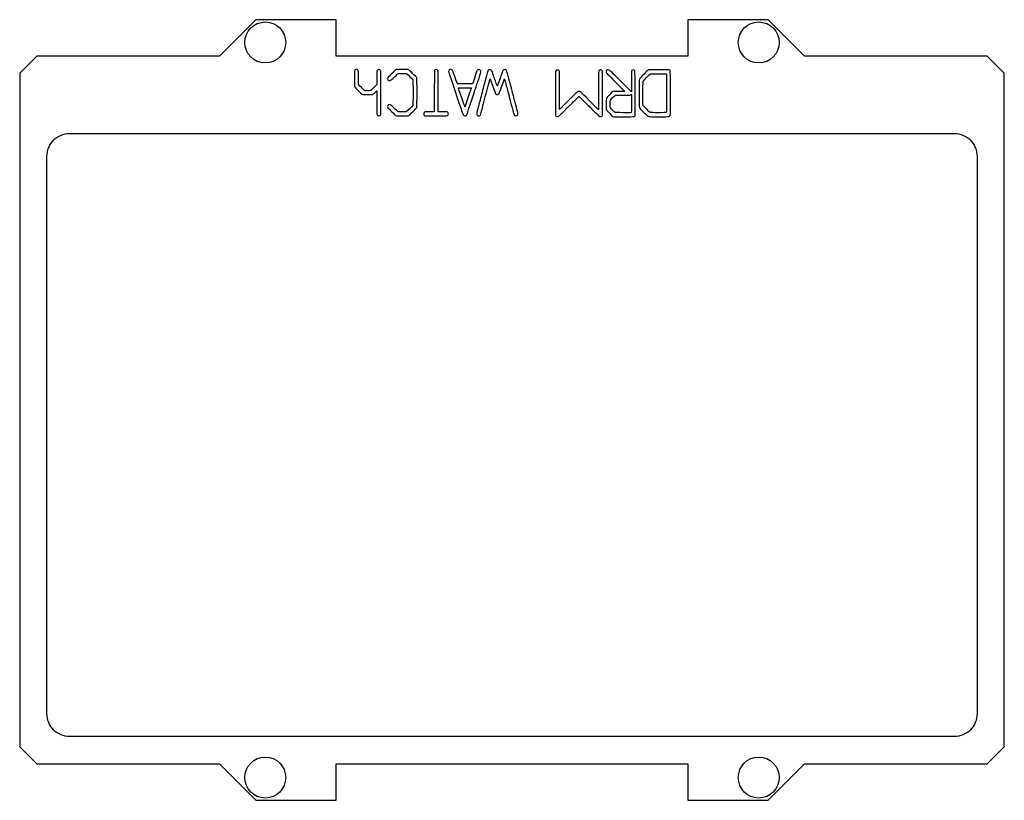
# Model space of a CAD drawing. Units: millimetres. Extents: x 64.9 to 129.9, y 39.7 to 91.1.
import ezdxf

# ---------------------------------------------------------------- set-up
doc = ezdxf.new("R2010")
doc.units = ezdxf.units.MM
doc.header["$MEASUREMENT"] = 0

msp = doc.modelspace()

# ---------------------------------------------------------------- linework, layer by layer
for p, q in [((88.761, 87.751), (88.744, 87.779)), ((88.763, 86.386), (88.761, 87.751)), ((89.77, 87.847), (89.741, 87.829)), ((90.168, 87.847), (89.77, 87.847)), ((90.566, 87.847), (90.168, 87.847)), ((90.599, 87.829), (90.566, 87.847)), ((92.532, 87.768), (92.516, 87.789)), ((92.534, 86.414), (92.532, 87.768)), ((95.092, 87.763), (95.002, 87.488)), ((95.13, 87.802), (95.092, 87.763)), ((100.536, 87.722), (100.521, 87.751)), ((100.538, 86.463), (100.536, 87.722)), ((107.77, 87.825), (107.099, 87.827)), ((107.798, 87.802), (107.77, 87.825)), ((88.493, 87.298), (88.493, 86.867)), ((90.172, 87.582), (90.426, 87.582)), ((90.426, 87.582), (90.46, 87.561)), ((95.933, 87.121), (95.964, 87.242)), ((95.964, 87.242), (96.011, 87.11)), ((105.282, 87.061), (105.282, 86.373)), ((106.53, 87.545), (106.566, 87.563)), ((106.566, 87.563), (107.076, 87.563)), ((107.076, 87.563), (107.585, 87.563)), ((107.585, 87.563), (107.589, 87.539)), ((88.381, 86.334), (88.489, 86.436)), ((88.493, 86.867), (88.476, 86.842)), ((88.489, 86.436), (88.493, 85.662)), ((92.285, 86.415), (92.281, 85.063)), ((92.536, 85.06), (92.534, 86.414)), ((94.789, 86.908), (94.311, 86.908)), ((94.806, 86.925), (94.789, 86.908)), ((100.54, 85.204), (100.538, 86.463)), ((103.117, 86.46), (103.117, 85.191)), ((104.243, 87.009), (104.844, 86.407)), ((104.844, 86.407), (104.461, 86.407)), ((105.282, 86.373), (104.651, 87.006)), ((87.532, 86.215), (87.569, 86.197)), ((87.569, 86.197), (87.889, 86.197)), ((87.889, 86.197), (88.209, 86.197)), ((88.209, 86.197), (88.241, 86.214)), ((101.131, 85.794), (100.54, 85.204)), ((103.117, 85.191), (102.524, 85.784)), ((105.265, 86.196), (105.282, 86.211)), ((105.282, 86.211), (105.282, 85.61)), ((106.048, 85.512), (106.048, 86.28)), ((89.918, 85.06), (89.886, 85.078)), ((106.07, 85.476), (106.048, 85.512)), ((89.746, 84.815), (89.785, 84.796)), ((89.785, 84.796), (90.072, 84.793)), ((90.17, 85.06), (89.918, 85.06)), ((92.281, 85.063), (91.976, 85.06)), ((92.813, 85.06), (92.536, 85.06)), ((104.069, 84.754), (104.108, 84.736)), ((104.108, 84.736), (104.763, 84.736)), ((105.494, 84.782), (105.523, 84.815)), ((105.523, 84.815), (105.528, 84.921))]:
    msp.add_line(p, q)
msp.add_lwpolyline([(109.009, 39.68), (114.302, 39.68), (116.702, 42.08), (128.757, 42.08), (129.878, 43.201), (129.878, 87.609), (128.757, 88.73), (116.702, 88.73), (114.302, 91.13), (109.009, 91.13), (109.009, 88.73), (85.809, 88.73), (85.809, 91.13), (80.516, 91.13), (78.116, 88.73), (66.061, 88.73), (64.94, 87.609), (64.94, 43.201), (66.061, 42.08), (78.116, 42.08), (80.516, 39.68), (85.809, 39.68), (85.809, 42.08), (109.009, 42.08)], close=True)
msp.add_lwpolyline([(128.078, 82.13), (128.078, 45.38, -0.414214), (126.578, 43.88), (68.24, 43.88, -0.414214), (66.74, 45.38), (66.74, 82.13, -0.414214), (68.24, 83.63), (126.578, 83.63, -0.414214)], format="xyb", close=True)
for centre in [(81.137, 89.63), (113.681, 89.63), (81.137, 41.18), (113.681, 41.18)]:
    msp.add_circle(centre, 1.35)
for points in [[(87.019, 87.733), (87.005, 87.638), (87.014, 86.739), (87.03, 86.709)], [(87.257, 87.791), (87.183, 87.891), (87.038, 87.856), (87.019, 87.733)], [(87.285, 87.287), (87.285, 87.719), (87.283, 87.757), (87.257, 87.791)], [(88.54, 87.812), (88.492, 87.768), (88.493, 87.775), (88.493, 87.298)], [(88.744, 87.779), (88.695, 87.857), (88.605, 87.872), (88.54, 87.812)], [(89.741, 87.829), (89.7, 87.804), (89.231, 87.337), (89.214, 87.304)], [(91.13, 87.304), (91.109, 87.343), (90.64, 87.807), (90.599, 87.829)], [(92.297, 87.781), (92.291, 87.77), (92.288, 87.423), (92.285, 86.415)], [(92.516, 87.789), (92.459, 87.867), (92.345, 87.862), (92.297, 87.781)], [(93.481, 87.775), (93.409, 87.898), (93.236, 87.86), (93.229, 87.719)], [(93.229, 87.719), (93.227, 87.674), (93.232, 87.657), (93.287, 87.497)], [(93.607, 87.453), (93.529, 87.667), (93.498, 87.746), (93.481, 87.775)], [(95.314, 87.813), (95.256, 87.865), (95.187, 87.861), (95.13, 87.802)], [(95.158, 87.055), (95.387, 87.744), (95.388, 87.749), (95.314, 87.813)], [(95.949, 87.842), (95.854, 87.847), (95.826, 87.81), (95.772, 87.604)], [(96.144, 87.583), (96.068, 87.802), (96.042, 87.837), (95.949, 87.842)], [(96.926, 87.843), (96.839, 87.843), (96.809, 87.804), (96.736, 87.594)], [(97.215, 87.177), (97.033, 87.874), (97.046, 87.843), (96.926, 87.843)], [(100.274, 87.709), (100.26, 87.618), (100.269, 84.846), (100.283, 84.82)], [(100.521, 87.751), (100.458, 87.872), (100.295, 87.844), (100.274, 87.709)], [(103.169, 87.801), (103.112, 87.755), (103.117, 87.879), (103.117, 86.46)], [(103.372, 87.742), (103.338, 87.823), (103.235, 87.853), (103.169, 87.801)], [(103.372, 84.825), (103.387, 84.855), (103.387, 87.706), (103.372, 87.742)], [(103.822, 87.808), (103.704, 87.869), (103.589, 87.773), (103.63, 87.647)], [(104.651, 87.006), (103.991, 87.667), (103.872, 87.781), (103.822, 87.808)], [(105.297, 87.774), (105.282, 87.75), (105.282, 87.741), (105.282, 87.061)], [(105.515, 87.766), (105.469, 87.843), (105.343, 87.847), (105.297, 87.774)], [(105.528, 84.921), (105.541, 85.195), (105.529, 87.743), (105.515, 87.766)], [(106.398, 87.814), (106.356, 87.794), (105.824, 87.26), (105.809, 87.223)], [(107.099, 87.827), (106.442, 87.829), (106.428, 87.828), (106.398, 87.814)], [(107.856, 86.286), (107.856, 87.917), (107.862, 87.75), (107.798, 87.802)], [(87.298, 86.841), (87.286, 86.859), (87.285, 86.894), (87.285, 87.287)], [(89.214, 87.304), (89.168, 87.216), (89.231, 87.112), (89.33, 87.112)], [(89.33, 87.112), (89.392, 87.112), (89.41, 87.124), (89.546, 87.257)], [(89.546, 87.257), (89.692, 87.401), (89.856, 87.548), (89.892, 87.568)], [(89.892, 87.568), (89.916, 87.581), (89.936, 87.582), (90.172, 87.582)], [(90.46, 87.561), (90.541, 87.514), (90.835, 87.228), (90.864, 87.17)], [(90.864, 87.17), (90.888, 87.12), (90.887, 85.517), (90.863, 85.47)], [(91.133, 85.343), (91.152, 85.388), (91.148, 87.267), (91.13, 87.304)], [(93.287, 87.497), (93.32, 87.402), (93.414, 87.123), (93.497, 86.879)], [(93.815, 86.922), (93.795, 86.938), (93.781, 86.974), (93.607, 87.453)], [(95.002, 87.488), (94.834, 86.97), (94.824, 86.943), (94.806, 86.925)], [(94.891, 86.249), (94.932, 86.374), (95.052, 86.737), (95.158, 87.055)], [(95.617, 87.018), (95.604, 86.968), (95.579, 86.873), (95.562, 86.809)], [(95.772, 87.604), (95.715, 87.387), (95.644, 87.117), (95.617, 87.018)], [(95.861, 86.845), (95.883, 86.93), (95.916, 87.054), (95.933, 87.121)], [(96.011, 87.11), (96.036, 87.037), (96.083, 86.903), (96.115, 86.812)], [(96.249, 87.28), (96.215, 87.377), (96.167, 87.513), (96.144, 87.583)], [(96.37, 86.935), (96.338, 87.027), (96.283, 87.183), (96.249, 87.28)], [(96.619, 87.261), (96.584, 87.162), (96.531, 87.01), (96.501, 86.924)], [(96.736, 87.594), (96.707, 87.51), (96.654, 87.361), (96.619, 87.261)], [(96.825, 86.993), (96.891, 87.181), (96.906, 87.224), (96.911, 87.228)], [(96.911, 87.228), (96.912, 87.23), (96.926, 87.184), (96.941, 87.127)], [(96.941, 87.127), (96.956, 87.069), (96.988, 86.948), (97.012, 86.856)], [(97.388, 86.525), (97.289, 86.899), (97.254, 87.03), (97.215, 87.177)], [(103.63, 87.647), (103.641, 87.614), (103.694, 87.559), (104.243, 87.009)], [(105.809, 87.223), (105.792, 87.181), (105.792, 85.375), (105.809, 85.334)], [(106.048, 86.28), (106.048, 87.048), (106.048, 87.048), (106.064, 87.079)], [(106.064, 87.079), (106.087, 87.126), (106.483, 87.522), (106.53, 87.545)], [(107.589, 87.539), (107.597, 87.495), (107.593, 85.028), (107.586, 85.014)], [(87.03, 86.709), (87.052, 86.666), (87.489, 86.236), (87.532, 86.215)], [(87.683, 86.466), (87.65, 86.489), (87.315, 86.815), (87.298, 86.841)], [(88.072, 86.456), (88.014, 86.434), (87.718, 86.441), (87.683, 86.466)], [(88.476, 86.842), (88.442, 86.788), (88.109, 86.47), (88.072, 86.456)], [(88.688, 84.808), (88.771, 84.861), (88.766, 84.757), (88.763, 86.386)], [(93.497, 86.879), (93.967, 85.481), (94.157, 84.923), (94.178, 84.883)], [(94.311, 86.908), (93.85, 86.908), (93.833, 86.908), (93.815, 86.922)], [(93.886, 86.633), (93.892, 86.64), (94.711, 86.642), (94.717, 86.636)], [(94.213, 85.636), (94.016, 86.215), (93.88, 86.628), (93.886, 86.633)], [(94.717, 86.636), (94.719, 86.633), (94.644, 86.4), (94.55, 86.116)], [(95.562, 86.809), (95.484, 86.51), (95.45, 86.383), (95.404, 86.208)], [(95.688, 86.194), (95.708, 86.269), (95.746, 86.411), (95.772, 86.51)], [(95.772, 86.51), (95.798, 86.61), (95.838, 86.76), (95.861, 86.845)], [(96.115, 86.812), (96.343, 86.163), (96.326, 86.194), (96.457, 86.202)], [(96.442, 86.762), (96.435, 86.755), (96.429, 86.768), (96.37, 86.935)], [(96.501, 86.924), (96.471, 86.837), (96.444, 86.764), (96.442, 86.762)], [(96.457, 86.202), (96.535, 86.207), (96.557, 86.234), (96.617, 86.404)], [(96.617, 86.404), (96.686, 86.599), (96.771, 86.838), (96.825, 86.993)], [(97.012, 86.856), (97.037, 86.765), (97.08, 86.603), (97.108, 86.496)], [(97.108, 86.496), (97.214, 86.092), (97.226, 86.046), (97.274, 85.866)], [(97.48, 86.175), (97.458, 86.26), (97.416, 86.418), (97.388, 86.525)], [(101.822, 86.407), (101.742, 86.407), (101.764, 86.427), (101.131, 85.794)], [(102.524, 85.784), (101.884, 86.423), (101.902, 86.407), (101.822, 86.407)], [(104.051, 86.394), (104.012, 86.376), (103.651, 86.005), (103.632, 85.964)], [(104.461, 86.407), (104.114, 86.407), (104.076, 86.406), (104.051, 86.394)], [(88.241, 86.214), (88.259, 86.224), (88.322, 86.278), (88.381, 86.334)], [(94.55, 86.116), (94.456, 85.833), (94.363, 85.55), (94.343, 85.489)], [(94.435, 84.883), (94.447, 84.908), (94.738, 85.777), (94.891, 86.249)], [(95.404, 86.208), (95.314, 85.872), (95.243, 85.601), (95.154, 85.262)], [(95.514, 85.535), (95.563, 85.721), (95.642, 86.017), (95.688, 86.194)], [(97.274, 85.866), (97.301, 85.765), (97.339, 85.621), (97.359, 85.546)], [(97.558, 85.881), (97.537, 85.958), (97.502, 86.09), (97.48, 86.175)], [(97.794, 84.986), (97.782, 85.034), (97.625, 85.628), (97.558, 85.881)], [(101.259, 85.522), (101.563, 85.827), (101.817, 86.076), (101.822, 86.076)], [(101.822, 86.076), (101.827, 86.076), (102.102, 85.806), (102.432, 85.477)], [(103.632, 85.964), (103.614, 85.923), (103.61, 85.233), (103.628, 85.19)], [(103.897, 85.321), (103.876, 85.366), (103.875, 85.785), (103.897, 85.827)], [(103.897, 85.827), (103.917, 85.867), (104.174, 86.131), (104.206, 86.145)], [(104.206, 86.145), (104.229, 86.155), (104.296, 86.157), (104.722, 86.159)], [(104.722, 86.159), (105.243, 86.161), (105.225, 86.159), (105.265, 86.196)], [(107.843, 84.82), (107.855, 84.841), (107.856, 84.954), (107.856, 86.286)], [(88.493, 85.662), (88.497, 84.796), (88.492, 84.862), (88.549, 84.819)], [(89.334, 85.531), (89.234, 85.531), (89.169, 85.431), (89.212, 85.341)], [(89.212, 85.341), (89.232, 85.299), (89.699, 84.839), (89.746, 84.815)], [(89.568, 85.366), (89.424, 85.505), (89.388, 85.531), (89.334, 85.531)], [(89.886, 85.078), (89.848, 85.099), (89.754, 85.185), (89.568, 85.366)], [(90.45, 85.074), (90.425, 85.061), (90.405, 85.06), (90.17, 85.06)], [(90.863, 85.47), (90.833, 85.412), (90.517, 85.109), (90.45, 85.074)], [(90.604, 84.817), (90.649, 84.844), (91.12, 85.313), (91.133, 85.343)], [(94.304, 85.38), (94.301, 85.383), (94.261, 85.498), (94.213, 85.636)], [(94.343, 85.489), (94.324, 85.427), (94.306, 85.378), (94.304, 85.38)], [(95.154, 85.262), (95.132, 85.177), (95.105, 85.078), (95.095, 85.042)], [(95.305, 84.836), (95.343, 84.876), (95.328, 84.828), (95.514, 85.535)], [(97.359, 85.546), (97.534, 84.869), (97.539, 84.854), (97.602, 84.811)], [(100.463, 84.757), (100.509, 84.778), (100.66, 84.922), (101.259, 85.522)], [(102.432, 85.477), (102.762, 85.148), (103.057, 84.856), (103.087, 84.828)], [(103.628, 85.19), (103.654, 85.128), (103.999, 84.786), (104.069, 84.754)], [(104.207, 85.016), (104.164, 85.035), (103.918, 85.278), (103.897, 85.321)], [(105.282, 85.61), (105.282, 85.136), (105.28, 85.009), (105.273, 85.006)], [(105.809, 85.334), (105.838, 85.263), (106.366, 84.761), (106.429, 84.743)], [(106.523, 85.018), (106.485, 85.036), (106.1, 85.425), (106.07, 85.476)], [(88.549, 84.819), (88.584, 84.792), (88.654, 84.786), (88.688, 84.808)], [(90.072, 84.793), (90.23, 84.791), (90.408, 84.792), (90.466, 84.794)], [(90.466, 84.794), (90.563, 84.798), (90.576, 84.8), (90.604, 84.817)], [(91.616, 85.012), (91.555, 84.943), (91.593, 84.814), (91.678, 84.798)], [(91.976, 85.06), (91.645, 85.056), (91.656, 85.057), (91.616, 85.012)], [(91.678, 84.798), (91.707, 84.792), (92.969, 84.789), (93.062, 84.795)], [(93.205, 84.979), (93.174, 85.054), (93.146, 85.06), (92.813, 85.06)], [(93.062, 84.795), (93.181, 84.801), (93.245, 84.883), (93.205, 84.979)], [(94.178, 84.883), (94.214, 84.812), (94.303, 84.773), (94.358, 84.803)], [(94.358, 84.803), (94.384, 84.817), (94.421, 84.856), (94.435, 84.883)], [(95.095, 85.042), (95.065, 84.94), (95.07, 84.88), (95.111, 84.836)], [(95.111, 84.836), (95.164, 84.779), (95.253, 84.78), (95.305, 84.836)], [(97.602, 84.811), (97.633, 84.79), (97.698, 84.788), (97.731, 84.808)], [(97.731, 84.808), (97.793, 84.847), (97.814, 84.906), (97.794, 84.986)], [(100.283, 84.82), (100.322, 84.75), (100.393, 84.725), (100.463, 84.757)], [(103.087, 84.828), (103.168, 84.754), (103.236, 84.728), (103.294, 84.751)], [(103.294, 84.751), (103.317, 84.761), (103.358, 84.8), (103.372, 84.825)], [(105.273, 85.006), (105.239, 84.992), (104.239, 85.002), (104.207, 85.016)], [(104.763, 84.736), (105.13, 84.737), (105.428, 84.74), (105.441, 84.744)], [(105.441, 84.744), (105.454, 84.747), (105.478, 84.765), (105.494, 84.782)], [(106.429, 84.743), (106.475, 84.731), (107.723, 84.734), (107.759, 84.746)], [(107.586, 85.014), (107.575, 84.993), (106.568, 84.997), (106.523, 85.018)], [(107.759, 84.746), (107.791, 84.758), (107.825, 84.788), (107.843, 84.82)]]:
    msp.add_open_spline(points, degree=3)

doc.saveas('drawing.dxf')
